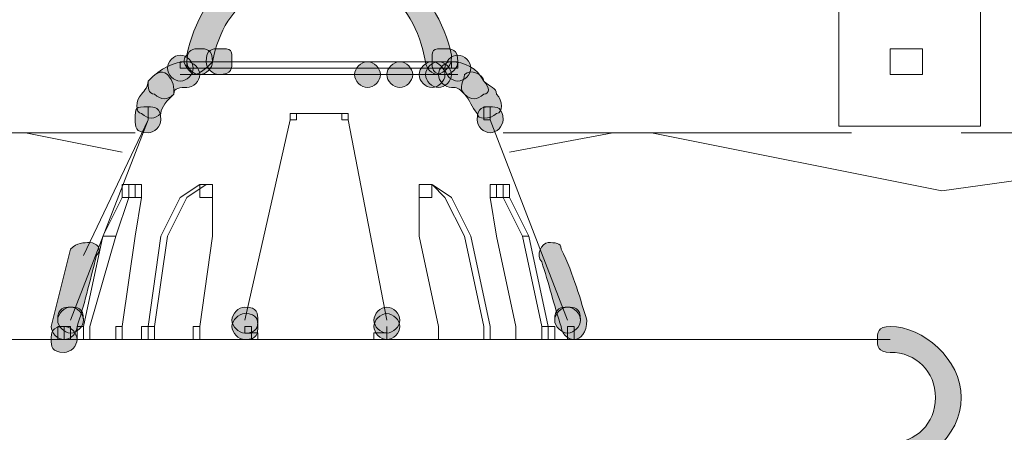
# Model space of a CAD drawing. Units: inches. Extents: x 0 to 210, y 0 to 297.
# Drawn here: x 122 to 128, y 198 to 201 of the extents above; entities that cross this region are included whole.
import ezdxf

# ---------------------------------------------------------------- set-up
doc = ezdxf.new("R2010")
doc.units = ezdxf.units.IN
doc.header["$MEASUREMENT"] = 0
doc.layers.add('Capa 1', color=7, linetype='Continuous')

# ---------------------------------------------------------------- blocks, each defined once
blk = doc.blocks.new('block 9')
at = {"layer": 'Capa 1', "true_color": 0x1d1d1b}
h = blk.add_hatch(color=179, dxfattribs=at)
h.dxf.hatch_style = 2
edge = h.paths.add_edge_path()
edge.add_spline(control_points=[(123.2749, 201.1119), (123.1054, 200.9849), (123.0207, 200.8578), (122.9783, 200.6463), (122.9362, 200.6039), (122.8939, 200.5615), (122.8515, 200.5615), (122.8091, 200.6039), (122.7667, 200.6463), (122.8091, 200.6887), (122.8515, 200.9002), (122.9783, 201.1119), (123.1478, 201.2812), (123.1902, 201.2812), (123.2325, 201.2812), (123.2749, 201.2388), (123.3169, 201.1966), (123.3169, 201.1543), (123.2749, 201.1119)], knot_values=[0, 0, 0, 0, 0.352778, 0.352778, 0.352778, 0.705556, 0.705556, 0.705556, 1.058334, 1.058334, 1.058334, 1.411112, 1.411112, 1.411112, 1.76389, 1.76389, 1.76389, 2.116668, 2.116668, 2.116668, 2.116668], degree=3, periodic=0)
edge.add_line((123.2749, 201.1119), (123.2749, 201.1119))
h = blk.add_hatch(color=179, dxfattribs=at)
h.dxf.hatch_style = 2
edge = h.paths.add_edge_path()
edge.add_spline(control_points=[(124.3753, 200.6461), (124.3332, 200.8578), (124.2485, 201.0271), (124.079, 201.1117), (124.0366, 201.1541), (124.0366, 201.1965), (124.0366, 201.2388), (124.079, 201.2812), (124.1214, 201.2812), (124.1637, 201.2812), (124.3753, 201.1117), (124.5024, 200.9002), (124.5448, 200.6885), (124.5448, 200.6461), (124.5448, 200.6037), (124.46, 200.5615), (124.4176, 200.5615), (124.3753, 200.6037), (124.3753, 200.6461)], knot_values=[0, 0, 0, 0, 0.352778, 0.352778, 0.352778, 0.705556, 0.705556, 0.705556, 1.058334, 1.058334, 1.058334, 1.411112, 1.411112, 1.411112, 1.76389, 1.76389, 1.76389, 2.116668, 2.116668, 2.116668, 2.116668], degree=3, periodic=0)
edge.add_line((124.3753, 200.6461), (124.3753, 200.6461))
h = blk.add_hatch(color=179, dxfattribs=at)
edge = h.paths.add_edge_path()
edge.add_spline(control_points=[(122.9783, 200.6461), (122.9783, 200.6037), (122.9362, 200.5615), (122.8939, 200.5615), (122.8515, 200.5615), (122.8095, 200.6037), (122.8095, 200.6461), (122.8095, 200.7309), (122.8515, 200.7309), (122.8939, 200.7309), (122.9362, 200.7309), (122.9783, 200.7309), (122.9783, 200.6461)], knot_values=[0, 0, 0, 0, 0.352778, 0.352778, 0.352778, 0.705556, 0.705556, 0.705556, 1.058334, 1.058334, 1.058334, 1.411112, 1.411112, 1.411112, 1.411112], degree=3, periodic=0)
edge.add_line((122.9783, 200.6461), (122.9783, 200.6461))
h = blk.add_hatch(color=179, dxfattribs=at)
edge = h.paths.add_edge_path()
edge.add_spline(control_points=[(122.9783, 200.6461), (122.9783, 200.6037), (122.9362, 200.5615), (122.8939, 200.5615), (122.8515, 200.5615), (122.8095, 200.6037), (122.8095, 200.6461), (122.8095, 200.7309), (122.8515, 200.7309), (122.8939, 200.7309), (122.9362, 200.7309), (122.9783, 200.7309), (122.9783, 200.6461)], knot_values=[0, 0, 0, 0, 0.352778, 0.352778, 0.352778, 0.705556, 0.705556, 0.705556, 1.058334, 1.058334, 1.058334, 1.411112, 1.411112, 1.411112, 1.411112], degree=3, periodic=0)
edge.add_line((122.9783, 200.6461), (122.9783, 200.6461))
h = blk.add_hatch(color=179, dxfattribs=at)
edge = h.paths.add_edge_path()
edge.add_spline(control_points=[(123.1054, 200.6461), (123.1054, 200.6037), (123.1054, 200.5615), (123.0207, 200.5615), (122.9783, 200.5615), (122.9366, 200.6037), (122.9366, 200.6461), (122.9366, 200.7309), (122.9783, 200.7309), (123.0207, 200.7309), (123.1054, 200.7309), (123.1054, 200.7309), (123.1054, 200.6461)], knot_values=[0, 0, 0, 0, 0.352778, 0.352778, 0.352778, 0.705556, 0.705556, 0.705556, 1.058334, 1.058334, 1.058334, 1.411112, 1.411112, 1.411112, 1.411112], degree=3, periodic=0)
edge.add_line((123.1054, 200.6461), (123.1054, 200.6461))
h = blk.add_hatch(color=179, dxfattribs=at)
edge = h.paths.add_edge_path()
edge.add_spline(control_points=[(124.5871, 200.6461), (124.5871, 200.6037), (124.5448, 200.5615), (124.5024, 200.5615), (124.4176, 200.5615), (124.4176, 200.6037), (124.4176, 200.6461), (124.4176, 200.7309), (124.4176, 200.7309), (124.5024, 200.7309), (124.5448, 200.7309), (124.5871, 200.7309), (124.5871, 200.6461)], knot_values=[0, 0, 0, 0, 0.352778, 0.352778, 0.352778, 0.705556, 0.705556, 0.705556, 1.058334, 1.058334, 1.058334, 1.411112, 1.411112, 1.411112, 1.411112], degree=3, periodic=0)
edge.add_line((124.5871, 200.6461), (124.5871, 200.6461))
h = blk.add_hatch(color=179, dxfattribs=at)
edge = h.paths.add_edge_path()
edge.add_spline(control_points=[(122.8515, 200.6039), (122.8515, 200.5615), (122.8091, 200.5192), (122.7667, 200.5192), (122.7244, 200.5192), (122.682, 200.5615), (122.682, 200.6039), (122.682, 200.6463), (122.7244, 200.6887), (122.7667, 200.6887), (122.8091, 200.6887), (122.8515, 200.6463), (122.8515, 200.6039)], knot_values=[0, 0, 0, 0, 0.352778, 0.352778, 0.352778, 0.705556, 0.705556, 0.705556, 1.058334, 1.058334, 1.058334, 1.411112, 1.411112, 1.411112, 1.411112], degree=3, periodic=0)
edge.add_line((122.8515, 200.6039), (122.8515, 200.6039))
h = blk.add_hatch(color=179, dxfattribs=at)
edge = h.paths.add_edge_path()
edge.add_spline(control_points=[(124.6719, 200.6039), (124.6719, 200.5615), (124.6295, 200.5192), (124.5871, 200.5192), (124.5448, 200.5192), (124.5024, 200.5615), (124.5024, 200.6039), (124.5024, 200.6463), (124.5448, 200.6887), (124.5871, 200.6887), (124.6295, 200.6887), (124.6719, 200.6463), (124.6719, 200.6039)], knot_values=[0, 0, 0, 0, 0.352778, 0.352778, 0.352778, 0.705556, 0.705556, 0.705556, 1.058334, 1.058334, 1.058334, 1.411112, 1.411112, 1.411112, 1.411112], degree=3, periodic=0)
edge.add_line((124.6719, 200.6039), (124.6719, 200.6039))
h = blk.add_hatch(color=179, dxfattribs=at)
h.dxf.hatch_style = 2
edge = h.paths.add_edge_path()
edge.add_spline(control_points=[(122.7244, 200.4344), (122.682, 200.392), (122.6396, 200.3497), (122.6396, 200.3075), (122.5972, 200.2654), (122.5556, 200.2654), (122.5128, 200.3075), (122.4705, 200.3075), (122.4705, 200.392), (122.5128, 200.4344), (122.5128, 200.4344), (122.5556, 200.4768), (122.5556, 200.5192), (122.5972, 200.5614), (122.6396, 200.6037), (122.682, 200.5614), (122.7244, 200.5192), (122.7244, 200.4768), (122.7244, 200.4344)], knot_values=[0, 0, 0, 0, 0.352778, 0.352778, 0.352778, 0.705556, 0.705556, 0.705556, 1.058334, 1.058334, 1.058334, 1.411112, 1.411112, 1.411112, 1.76389, 1.76389, 1.76389, 2.116668, 2.116668, 2.116668, 2.116668], degree=3, periodic=0)
edge.add_line((122.7244, 200.4344), (122.7244, 200.4344))
h = blk.add_hatch(color=179, dxfattribs=at)
h.dxf.hatch_style = 2
edge = h.paths.add_edge_path()
edge.add_spline(control_points=[(122.8091, 200.4768), (122.7667, 200.4768), (122.7244, 200.4768), (122.7244, 200.4344), (122.682, 200.392), (122.6396, 200.392), (122.5972, 200.4344), (122.5552, 200.4344), (122.5552, 200.4768), (122.5552, 200.5192), (122.6396, 200.6037), (122.7244, 200.6461), (122.8091, 200.6461), (122.8515, 200.6461), (122.8939, 200.6037), (122.8939, 200.5615), (122.8939, 200.5192), (122.8515, 200.4768), (122.8091, 200.4768)], knot_values=[0, 0, 0, 0, 0.352778, 0.352778, 0.352778, 0.705556, 0.705556, 0.705556, 1.058334, 1.058334, 1.058334, 1.411112, 1.411112, 1.411112, 1.76389, 1.76389, 1.76389, 2.116668, 2.116668, 2.116668, 2.116668], degree=3, periodic=0)
edge.add_line((122.8091, 200.4768), (122.8091, 200.4768))
h = blk.add_hatch(color=179, dxfattribs=at)
edge = h.paths.add_edge_path()
edge.add_spline(control_points=[(124.079, 200.5615), (124.079, 200.5192), (124.0366, 200.4768), (123.9946, 200.4768), (123.9522, 200.4768), (123.9098, 200.5192), (123.9098, 200.5615), (123.9098, 200.6039), (123.9522, 200.6463), (123.9946, 200.6463), (124.0366, 200.6463), (124.079, 200.6039), (124.079, 200.5615)], knot_values=[0, 0, 0, 0, 0.352778, 0.352778, 0.352778, 0.705556, 0.705556, 0.705556, 1.058334, 1.058334, 1.058334, 1.411112, 1.411112, 1.411112, 1.411112], degree=3, periodic=0)
edge.add_line((124.079, 200.5615), (124.079, 200.5615))
h = blk.add_hatch(color=179, dxfattribs=at)
edge = h.paths.add_edge_path()
edge.add_spline(control_points=[(124.079, 200.5615), (124.079, 200.5192), (124.0366, 200.4768), (123.9946, 200.4768), (123.9522, 200.4768), (123.9098, 200.5192), (123.9098, 200.5615), (123.9098, 200.6039), (123.9522, 200.6463), (123.9946, 200.6463), (124.0366, 200.6463), (124.079, 200.6039), (124.079, 200.5615)], knot_values=[0, 0, 0, 0, 0.352778, 0.352778, 0.352778, 0.705556, 0.705556, 0.705556, 1.058334, 1.058334, 1.058334, 1.411112, 1.411112, 1.411112, 1.411112], degree=3, periodic=0)
edge.add_line((124.079, 200.5615), (124.079, 200.5615))
h = blk.add_hatch(color=179, dxfattribs=at)
edge = h.paths.add_edge_path()
edge.add_spline(control_points=[(124.079, 200.5615), (124.079, 200.5192), (124.0366, 200.4768), (123.9946, 200.4768), (123.9522, 200.4768), (123.9098, 200.5192), (123.9098, 200.5615), (123.9098, 200.6039), (123.9522, 200.6463), (123.9946, 200.6463), (124.0366, 200.6463), (124.079, 200.6039), (124.079, 200.5615)], knot_values=[0, 0, 0, 0, 0.352778, 0.352778, 0.352778, 0.705556, 0.705556, 0.705556, 1.058334, 1.058334, 1.058334, 1.411112, 1.411112, 1.411112, 1.411112], degree=3, periodic=0)
edge.add_line((124.079, 200.5615), (124.079, 200.5615))
h = blk.add_hatch(color=179, dxfattribs=at)
edge = h.paths.add_edge_path()
edge.add_spline(control_points=[(124.2909, 200.5615), (124.2909, 200.5192), (124.2485, 200.4768), (124.2061, 200.4768), (124.1637, 200.4768), (124.1214, 200.5192), (124.1214, 200.5615), (124.1214, 200.6039), (124.1637, 200.6463), (124.2061, 200.6463), (124.2485, 200.6463), (124.2909, 200.6039), (124.2909, 200.5615)], knot_values=[0, 0, 0, 0, 0.352778, 0.352778, 0.352778, 0.705556, 0.705556, 0.705556, 1.058334, 1.058334, 1.058334, 1.411112, 1.411112, 1.411112, 1.411112], degree=3, periodic=0)
edge.add_line((124.2909, 200.5615), (124.2909, 200.5615))
h = blk.add_hatch(color=179, dxfattribs=at)
edge = h.paths.add_edge_path()
edge.add_spline(control_points=[(124.5024, 200.5615), (124.5024, 200.5192), (124.46, 200.4768), (124.4176, 200.4768), (124.3753, 200.4768), (124.3332, 200.5192), (124.3332, 200.5615), (124.3332, 200.6039), (124.3753, 200.6463), (124.4176, 200.6463), (124.46, 200.6463), (124.5024, 200.6039), (124.5024, 200.5615)], knot_values=[0, 0, 0, 0, 0.352778, 0.352778, 0.352778, 0.705556, 0.705556, 0.705556, 1.058334, 1.058334, 1.058334, 1.411112, 1.411112, 1.411112, 1.411112], degree=3, periodic=0)
edge.add_line((124.5024, 200.5615), (124.5024, 200.5615))
h = blk.add_hatch(color=179, dxfattribs=at)
edge = h.paths.add_edge_path()
edge.add_spline(control_points=[(124.5024, 200.5615), (124.5024, 200.5192), (124.46, 200.4768), (124.4176, 200.4768), (124.3753, 200.4768), (124.3332, 200.5192), (124.3332, 200.5615), (124.3332, 200.6039), (124.3753, 200.6463), (124.4176, 200.6463), (124.46, 200.6463), (124.5024, 200.6039), (124.5024, 200.5615)], knot_values=[0, 0, 0, 0, 0.352778, 0.352778, 0.352778, 0.705556, 0.705556, 0.705556, 1.058334, 1.058334, 1.058334, 1.411112, 1.411112, 1.411112, 1.411112], degree=3, periodic=0)
edge.add_line((124.5024, 200.5615), (124.5024, 200.5615))
h = blk.add_hatch(color=179, dxfattribs=at)
edge = h.paths.add_edge_path()
edge.add_spline(control_points=[(124.5448, 200.5615), (124.5448, 200.5192), (124.5024, 200.4768), (124.46, 200.4768), (124.4176, 200.4768), (124.3753, 200.5192), (124.3753, 200.5615), (124.3753, 200.6039), (124.4176, 200.6463), (124.46, 200.6463), (124.5024, 200.6463), (124.5448, 200.6039), (124.5448, 200.5615)], knot_values=[0, 0, 0, 0, 0.352778, 0.352778, 0.352778, 0.705556, 0.705556, 0.705556, 1.058334, 1.058334, 1.058334, 1.411112, 1.411112, 1.411112, 1.411112], degree=3, periodic=0)
edge.add_line((124.5448, 200.5615), (124.5448, 200.5615))
h = blk.add_hatch(color=179, dxfattribs=at)
h.dxf.hatch_style = 2
edge = h.paths.add_edge_path()
edge.add_spline(control_points=[(124.6295, 200.4344), (124.5871, 200.4768), (124.5871, 200.4768), (124.5448, 200.4768), (124.5024, 200.4768), (124.4604, 200.5192), (124.4604, 200.5614), (124.4604, 200.6037), (124.5024, 200.6461), (124.5448, 200.6461), (124.6295, 200.6461), (124.7139, 200.6037), (124.7563, 200.5192), (124.7987, 200.4768), (124.7987, 200.4344), (124.7563, 200.4344), (124.7139, 200.392), (124.6719, 200.392), (124.6295, 200.4344)], knot_values=[0, 0, 0, 0, 0.352778, 0.352778, 0.352778, 0.705556, 0.705556, 0.705556, 1.058334, 1.058334, 1.058334, 1.411112, 1.411112, 1.411112, 1.76389, 1.76389, 1.76389, 2.116668, 2.116668, 2.116668, 2.116668], degree=3, periodic=0)
edge.add_line((124.6295, 200.4344), (124.6295, 200.4344))
h = blk.add_hatch(color=179, dxfattribs=at)
h.dxf.hatch_style = 2
edge = h.paths.add_edge_path()
edge.add_spline(control_points=[(124.7139, 200.3075), (124.6719, 200.3498), (124.6719, 200.392), (124.6295, 200.4344), (124.5871, 200.4768), (124.6295, 200.5192), (124.6295, 200.5615), (124.6719, 200.6037), (124.7563, 200.5615), (124.7563, 200.5192), (124.7987, 200.4768), (124.841, 200.4768), (124.841, 200.4344), (124.8831, 200.392), (124.8831, 200.3075), (124.841, 200.3075), (124.7987, 200.2651), (124.7139, 200.2651), (124.7139, 200.3075)], knot_values=[0, 0, 0, 0, 0.352778, 0.352778, 0.352778, 0.705556, 0.705556, 0.705556, 1.058334, 1.058334, 1.058334, 1.411112, 1.411112, 1.411112, 1.76389, 1.76389, 1.76389, 2.116668, 2.116668, 2.116668, 2.116668], degree=3, periodic=0)
edge.add_line((124.7139, 200.3075), (124.7139, 200.3075))
h = blk.add_hatch(color=179, dxfattribs=at)
edge = h.paths.add_edge_path()
edge.add_spline(control_points=[(122.6396, 200.2653), (122.6396, 200.2229), (122.5972, 200.1805), (122.5552, 200.1805), (122.4705, 200.1805), (122.4705, 200.2229), (122.4705, 200.2653), (122.4705, 200.35), (122.4705, 200.35), (122.5552, 200.35), (122.5972, 200.35), (122.6396, 200.35), (122.6396, 200.2653)], knot_values=[0, 0, 0, 0, 0.352778, 0.352778, 0.352778, 0.705556, 0.705556, 0.705556, 1.058334, 1.058334, 1.058334, 1.411112, 1.411112, 1.411112, 1.411112], degree=3, periodic=0)
edge.add_line((122.6396, 200.2653), (122.6396, 200.2653))
h = blk.add_hatch(color=179, dxfattribs=at)
edge = h.paths.add_edge_path()
edge.add_spline(control_points=[(122.6396, 200.2653), (122.6396, 200.2229), (122.5972, 200.1805), (122.5552, 200.1805), (122.4705, 200.1805), (122.4705, 200.2229), (122.4705, 200.2653), (122.4705, 200.35), (122.4705, 200.35), (122.5552, 200.35), (122.5972, 200.35), (122.6396, 200.35), (122.6396, 200.2653)], knot_values=[0, 0, 0, 0, 0.352778, 0.352778, 0.352778, 0.705556, 0.705556, 0.705556, 1.058334, 1.058334, 1.058334, 1.411112, 1.411112, 1.411112, 1.411112], degree=3, periodic=0)
edge.add_line((122.6396, 200.2653), (122.6396, 200.2653))
h = blk.add_hatch(color=179, dxfattribs=at)
edge = h.paths.add_edge_path()
edge.add_spline(control_points=[(124.8834, 200.2653), (124.8834, 200.2229), (124.841, 200.1805), (124.7987, 200.1805), (124.7563, 200.1805), (124.7139, 200.2229), (124.7139, 200.2653), (124.7139, 200.35), (124.7563, 200.35), (124.7987, 200.35), (124.841, 200.35), (124.8834, 200.35), (124.8834, 200.2653)], knot_values=[0, 0, 0, 0, 0.352778, 0.352778, 0.352778, 0.705556, 0.705556, 0.705556, 1.058334, 1.058334, 1.058334, 1.411112, 1.411112, 1.411112, 1.411112], degree=3, periodic=0)
edge.add_line((124.8834, 200.2653), (124.8834, 200.2653))
h = blk.add_hatch(color=179, dxfattribs=at)
h.dxf.hatch_style = 2
edge = h.paths.add_edge_path()
edge.add_spline(control_points=[(122.2166, 199.3761), (122.1742, 199.2071), (122.1318, 199.0374), (122.0894, 198.9105), (122.0894, 198.8681), (122.0471, 198.8257), (122.0047, 198.8257), (121.9623, 198.8257), (121.9199, 198.8681), (121.9199, 198.9105), (121.9199, 198.9105), (122.0471, 199.4185), (122.0471, 199.4185), (122.0894, 199.4608), (122.1318, 199.4608), (122.1742, 199.4608), (122.2166, 199.4608), (122.2586, 199.4185), (122.2166, 199.3761)], knot_values=[0, 0, 0, 0, 0.352778, 0.352778, 0.352778, 0.705556, 0.705556, 0.705556, 1.058334, 1.058334, 1.058334, 1.411112, 1.411112, 1.411112, 1.76389, 1.76389, 1.76389, 2.116668, 2.116668, 2.116668, 2.116668], degree=3, periodic=0)
edge.add_line((122.2166, 199.3761), (122.2166, 199.3761))
h = blk.add_hatch(color=179, dxfattribs=at)
h.dxf.hatch_style = 2
edge = h.paths.add_edge_path()
edge.add_spline(control_points=[(125.2644, 198.9105), (125.2221, 199.0374), (125.1797, 199.2067), (125.1373, 199.3337), (125.0949, 199.3761), (125.1373, 199.4608), (125.1797, 199.4608), (125.2221, 199.4608), (125.2644, 199.4608), (125.2644, 199.4185), (125.3492, 199.2491), (125.3916, 199.0798), (125.4333, 198.9528), (125.4333, 198.8681), (125.3916, 198.8257), (125.3492, 198.8257), (125.3068, 198.8257), (125.2644, 198.8681), (125.2644, 198.9105)], knot_values=[0, 0, 0, 0, 0.352778, 0.352778, 0.352778, 0.705556, 0.705556, 0.705556, 1.058334, 1.058334, 1.058334, 1.411112, 1.411112, 1.411112, 1.76389, 1.76389, 1.76389, 2.116668, 2.116668, 2.116668, 2.116668], degree=3, periodic=0)
edge.add_line((125.2644, 198.9105), (125.2644, 198.9105))
h = blk.add_hatch(color=179, dxfattribs=at)
edge = h.paths.add_edge_path()
edge.add_spline(control_points=[(122.1318, 198.9528), (122.1318, 198.9105), (122.0894, 198.8681), (122.0471, 198.8681), (122.0047, 198.8681), (121.9623, 198.9105), (121.9623, 198.9528), (121.9623, 199.0374), (122.0047, 199.0374), (122.0471, 199.0374), (122.0894, 199.0374), (122.1318, 199.0374), (122.1318, 198.9528)], knot_values=[0, 0, 0, 0, 0.352778, 0.352778, 0.352778, 0.705556, 0.705556, 0.705556, 1.058334, 1.058334, 1.058334, 1.411112, 1.411112, 1.411112, 1.411112], degree=3, periodic=0)
edge.add_line((122.1318, 198.9528), (122.1318, 198.9528))
h = blk.add_hatch(color=179, dxfattribs=at)
edge = h.paths.add_edge_path()
edge.add_spline(control_points=[(122.1318, 198.9528), (122.1318, 198.9105), (122.0894, 198.8681), (122.0471, 198.8681), (122.0047, 198.8681), (121.9623, 198.9105), (121.9623, 198.9528), (121.9623, 198.9952), (122.0047, 199.0374), (122.0471, 199.0374), (122.0894, 199.0374), (122.1318, 198.9952), (122.1318, 198.9528)], knot_values=[0, 0, 0, 0, 0.352778, 0.352778, 0.352778, 0.705556, 0.705556, 0.705556, 1.058334, 1.058334, 1.058334, 1.411112, 1.411112, 1.411112, 1.411112], degree=3, periodic=0)
edge.add_line((122.1318, 198.9528), (122.1318, 198.9528))
h = blk.add_hatch(color=179, dxfattribs=at)
edge = h.paths.add_edge_path()
edge.add_spline(control_points=[(123.2749, 198.9528), (123.2749, 198.9105), (123.2749, 198.8681), (123.1902, 198.8681), (123.1478, 198.8681), (123.1054, 198.9105), (123.1054, 198.9528), (123.1054, 198.9952), (123.1478, 199.0374), (123.1902, 199.0374), (123.2749, 199.0374), (123.2749, 198.9952), (123.2749, 198.9528)], knot_values=[0, 0, 0, 0, 0.352778, 0.352778, 0.352778, 0.705556, 0.705556, 0.705556, 1.058334, 1.058334, 1.058334, 1.411112, 1.411112, 1.411112, 1.411112], degree=3, periodic=0)
edge.add_line((123.2749, 198.9528), (123.2749, 198.9528))
h = blk.add_hatch(color=179, dxfattribs=at)
edge = h.paths.add_edge_path()
edge.add_spline(control_points=[(123.2749, 198.9105), (123.2749, 198.8681), (123.2749, 198.8257), (123.1902, 198.8257), (123.1478, 198.8257), (123.1054, 198.8681), (123.1054, 198.9105), (123.1054, 198.9528), (123.1478, 198.995), (123.1902, 198.995), (123.2749, 198.995), (123.2749, 198.9528), (123.2749, 198.9105)], knot_values=[0, 0, 0, 0, 0.352778, 0.352778, 0.352778, 0.705556, 0.705556, 0.705556, 1.058334, 1.058334, 1.058334, 1.411112, 1.411112, 1.411112, 1.411112], degree=3, periodic=0)
edge.add_line((123.2749, 198.9105), (123.2749, 198.9105))
h = blk.add_hatch(color=179, dxfattribs=at)
edge = h.paths.add_edge_path()
edge.add_spline(control_points=[(124.2061, 198.9528), (124.2061, 198.9105), (124.1637, 198.8681), (124.1214, 198.8681), (124.079, 198.8681), (124.0366, 198.9105), (124.0366, 198.9528), (124.0366, 198.9952), (124.079, 199.0374), (124.1214, 199.0374), (124.1637, 199.0374), (124.2061, 198.9952), (124.2061, 198.9528)], knot_values=[0, 0, 0, 0, 0.352778, 0.352778, 0.352778, 0.705556, 0.705556, 0.705556, 1.058334, 1.058334, 1.058334, 1.411112, 1.411112, 1.411112, 1.411112], degree=3, periodic=0)
edge.add_line((124.2061, 198.9528), (124.2061, 198.9528))
h = blk.add_hatch(color=179, dxfattribs=at)
edge = h.paths.add_edge_path()
edge.add_spline(control_points=[(124.2061, 198.9105), (124.2061, 198.8681), (124.1637, 198.8257), (124.1214, 198.8257), (124.079, 198.8257), (124.0366, 198.8681), (124.0366, 198.9105), (124.0366, 198.9528), (124.079, 198.995), (124.1214, 198.995), (124.1637, 198.995), (124.2061, 198.9528), (124.2061, 198.9105)], knot_values=[0, 0, 0, 0, 0.352778, 0.352778, 0.352778, 0.705556, 0.705556, 0.705556, 1.058334, 1.058334, 1.058334, 1.411112, 1.411112, 1.411112, 1.411112], degree=3, periodic=0)
edge.add_line((124.2061, 198.9105), (124.2061, 198.9105))
h = blk.add_hatch(color=179, dxfattribs=at)
edge = h.paths.add_edge_path()
edge.add_spline(control_points=[(125.3916, 198.9528), (125.3916, 198.9105), (125.3492, 198.8681), (125.3068, 198.8681), (125.2644, 198.8681), (125.2221, 198.9105), (125.2221, 198.9528), (125.2221, 199.0374), (125.2644, 199.0374), (125.3068, 199.0374), (125.3492, 199.0374), (125.3916, 199.0374), (125.3916, 198.9528)], knot_values=[0, 0, 0, 0, 0.352778, 0.352778, 0.352778, 0.705556, 0.705556, 0.705556, 1.058334, 1.058334, 1.058334, 1.411112, 1.411112, 1.411112, 1.411112], degree=3, periodic=0)
edge.add_line((125.3916, 198.9528), (125.3916, 198.9528))
h = blk.add_hatch(color=179, dxfattribs=at)
edge = h.paths.add_edge_path()
edge.add_spline(control_points=[(125.3916, 198.9528), (125.3916, 198.9105), (125.3492, 198.8681), (125.3068, 198.8681), (125.2644, 198.8681), (125.2221, 198.9105), (125.2221, 198.9528), (125.2221, 198.9952), (125.2644, 199.0374), (125.3068, 199.0374), (125.3492, 199.0374), (125.3916, 198.9952), (125.3916, 198.9528)], knot_values=[0, 0, 0, 0, 0.352778, 0.352778, 0.352778, 0.705556, 0.705556, 0.705556, 1.058334, 1.058334, 1.058334, 1.411112, 1.411112, 1.411112, 1.411112], degree=3, periodic=0)
edge.add_line((125.3916, 198.9528), (125.3916, 198.9528))
h = blk.add_hatch(color=179, dxfattribs=at)
edge = h.paths.add_edge_path()
edge.add_spline(control_points=[(122.0894, 198.8259), (122.0894, 198.7835), (122.0471, 198.7411), (122.0047, 198.7411), (121.9199, 198.7411), (121.9199, 198.7835), (121.9199, 198.8259), (121.9199, 198.8683), (121.9199, 198.9106), (122.0047, 198.9106), (122.0471, 198.9106), (122.0894, 198.8683), (122.0894, 198.8259)], knot_values=[0, 0, 0, 0, 0.352778, 0.352778, 0.352778, 0.705556, 0.705556, 0.705556, 1.058334, 1.058334, 1.058334, 1.411112, 1.411112, 1.411112, 1.411112], degree=3, periodic=0)
edge.add_line((122.0894, 198.8259), (122.0894, 198.8259))
h = blk.add_hatch(color=179, dxfattribs=at)
h.dxf.hatch_style = 2
edge = h.paths.add_edge_path()
edge.add_spline(control_points=[(127.4235, 198.1486), (127.5923, 198.1486), (127.7198, 198.2755), (127.7198, 198.4449), (127.7198, 198.6142), (127.5923, 198.7413), (127.4235, 198.7413), (127.3387, 198.7413), (127.3387, 198.7835), (127.3387, 198.8259), (127.3387, 198.8683), (127.3387, 198.9106), (127.4235, 198.9106), (127.635, 198.9106), (127.8889, 198.6989), (127.8889, 198.4449), (127.8889, 198.191), (127.635, 197.9793), (127.4235, 197.9793), (127.3387, 197.9793), (127.3387, 198.0216), (127.3387, 198.0638), (127.3387, 198.1062), (127.3387, 198.1486), (127.4235, 198.1486)], knot_values=[0, 0, 0, 0, 0.352778, 0.352778, 0.352778, 0.705556, 0.705556, 0.705556, 1.058334, 1.058334, 1.058334, 1.411112, 1.411112, 1.411112, 1.76389, 1.76389, 1.76389, 2.116668, 2.116668, 2.116668, 2.469446, 2.469446, 2.469446, 2.822224, 2.822224, 2.822224, 2.822224], degree=3, periodic=0)
edge.add_line((127.4235, 198.1486), (127.4235, 198.1486))
at = {"layer": 'Capa 1', "color": 179, "lineweight": 18, "true_color": 0x1d1d1b}
for points in [[(127.0848, 200.2229), (127.0848, 201.4082)], [(128.016, 200.2229), (128.016, 201.4082)], [(127.4235, 200.5615), (127.4235, 200.7309)], [(127.4235, 200.7309), (127.635, 200.7309)], [(127.635, 200.7309), (127.635, 200.5615)], [(122.7667, 200.6037), (122.8091, 200.6037), (122.8091, 200.6459), (122.7667, 200.6459), (122.7667, 200.6037)], [(122.7667, 200.6037), (124.5871, 200.6037)], [(122.8091, 200.6461), (124.5448, 200.6461)], [(122.8939, 200.6461), (123.0207, 200.6461)], [(124.46, 200.6461), (123.0207, 200.6461)], [(124.5448, 200.6037), (124.5871, 200.6037), (124.5871, 200.6459), (124.5448, 200.6459), (124.5448, 200.6037)], [(122.7667, 200.5615), (124.5871, 200.5615)], [(124.5448, 200.5615), (123.6552, 200.5615)], [(123.7827, 200.5615), (124.46, 200.5615)], [(127.635, 200.5615), (127.4235, 200.5615)], [(124.7563, 200.2651), (124.7987, 200.2651), (124.7987, 200.3497), (124.7563, 200.3497), (124.7563, 200.2651)], [(123.4864, 200.2651), (123.5288, 200.2651), (123.5288, 200.3073), (123.4864, 200.3073), (123.4864, 200.2651)], [(123.8251, 200.3075), (123.5288, 200.3075)], [(123.8251, 200.2651), (123.8675, 200.2651), (123.8675, 200.3073), (123.8251, 200.3073), (123.8251, 200.2651)], [(122.0471, 198.9528), (122.5552, 200.2651)], [(122.1318, 199.3761), (122.5552, 200.2651)], [(123.4864, 200.2651), (123.1902, 198.9527)], [(124.1214, 198.9528), (123.8675, 200.2651)], [(124.7987, 200.2651), (125.3068, 198.9527)], [(127.0848, 200.2229), (128.016, 200.2229)], [(120.1843, 200.1805), (122.4705, 200.1805)], [(121.7508, 200.1805), (122.3857, 200.0536)], [(124.8834, 200.1805), (127.1696, 200.1805)], [(125.6031, 200.1805), (124.9258, 200.0536)], [(129.5825, 200.0534), (127.7621, 199.7993), (125.857, 200.1803)], [(127.8889, 200.1805), (130.5561, 200.1805)], [(122.3857, 199.7571), (122.4705, 199.7571), (122.4705, 199.8417), (122.3857, 199.8417), (122.3857, 199.7571)], [(122.4281, 199.7571), (122.5128, 199.7571), (122.5128, 199.8417), (122.4281, 199.8417), (122.4281, 199.7571)], [(122.4705, 199.7571), (122.5128, 199.7571), (122.5128, 199.8417), (122.4705, 199.8417), (122.4705, 199.7571)], [(122.7667, 199.7571), (122.8939, 199.8417)], [(122.9362, 199.8419), (122.8091, 199.7571)], [(122.8939, 199.7571), (122.9779, 199.7571), (122.9779, 199.8417), (122.8939, 199.8417), (122.8939, 199.7571)], [(124.3332, 199.7571), (124.4173, 199.7571), (124.4173, 199.8417), (124.3332, 199.8417), (124.3332, 199.7571)], [(124.4176, 199.8419), (124.5448, 199.7571)], [(124.5024, 199.7571), (124.4176, 199.8417)], [(124.7987, 199.7571), (124.841, 199.7571), (124.841, 199.8417), (124.7987, 199.8417), (124.7987, 199.7571)], [(124.841, 199.7571), (124.8834, 199.7571), (124.8834, 199.8417), (124.841, 199.8417), (124.841, 199.7571)], [(124.841, 199.7571), (124.9258, 199.7571), (124.9258, 199.8417), (124.841, 199.8417), (124.841, 199.7571)], [(122.2586, 199.5032), (122.3857, 199.7571)], [(122.4281, 199.7571), (122.3433, 199.503)], [(122.5128, 199.7571), (122.4705, 199.503)], [(122.6396, 199.5032), (122.7667, 199.7571)], [(122.8091, 199.7571), (122.682, 199.503)], [(122.9783, 199.7571), (122.9783, 199.503)], [(124.3332, 199.5032), (124.3332, 199.7571)], [(124.6295, 199.5032), (124.5024, 199.7571)], [(124.5448, 199.7571), (124.6719, 199.503)], [(124.841, 199.5032), (124.7987, 199.7571)], [(125.0105, 199.5032), (124.8834, 199.7571)], [(124.9258, 199.7571), (125.0529, 199.503)], [(122.1318, 198.9105), (122.2586, 199.5032)], [(122.3433, 199.5032), (122.1742, 198.9105)], [(122.4705, 199.5032), (122.3857, 198.9105)], [(122.5552, 198.9105), (122.6396, 199.5032)], [(122.682, 199.5032), (122.5972, 198.9105)], [(122.9783, 199.5032), (122.8939, 198.9105)], [(124.46, 198.9105), (124.3332, 199.5032)], [(124.7563, 198.9105), (124.6295, 199.5032)], [(124.6719, 199.5032), (124.7987, 198.9105)], [(124.9682, 198.9105), (124.841, 199.5032)], [(125.1373, 198.9105), (125.0105, 199.5032)], [(125.0529, 199.5032), (125.1797, 198.9105)], [(121.9623, 198.8261), (122.0047, 198.8261), (122.0047, 198.9106), (121.9623, 198.9106), (121.9623, 198.8261)], [(121.9623, 198.8261), (122.0471, 198.8261), (122.0471, 198.9106), (121.9623, 198.9106), (121.9623, 198.8261)], [(122.0894, 198.8261), (122.1318, 198.8261), (122.1318, 198.9106), (122.0894, 198.9106), (122.0894, 198.8261)], [(122.3433, 198.8261), (122.3857, 198.8261), (122.3857, 198.9106), (122.3433, 198.9106), (122.3433, 198.8261)], [(122.5128, 198.8261), (122.5552, 198.8261), (122.5552, 198.9106), (122.5128, 198.9106), (122.5128, 198.8261)], [(122.5552, 198.8261), (122.5969, 198.8261), (122.5969, 198.9106), (122.5552, 198.9106), (122.5552, 198.8261)], [(122.8515, 198.8261), (122.8939, 198.8261), (122.8939, 198.9106), (122.8515, 198.9106), (122.8515, 198.8261)], [(123.1902, 198.8679), (123.2325, 198.8679), (123.2325, 198.9103), (123.1902, 198.9103), (123.1902, 198.8679)], [(125.1373, 198.8261), (125.1797, 198.8261), (125.1797, 198.9106), (125.1373, 198.9106), (125.1373, 198.8261)], [(125.1797, 198.8261), (125.2221, 198.8261), (125.2221, 198.9106), (125.1797, 198.9106), (125.1797, 198.8261)], [(125.3068, 198.8261), (125.3492, 198.8261), (125.3492, 198.9106), (125.3068, 198.9106), (125.3068, 198.8261)], [(123.2325, 198.8261), (123.2749, 198.8261), (123.2749, 198.8684), (123.2325, 198.8684), (123.2325, 198.8261)], [(124.0366, 198.8261), (124.1214, 198.8261), (124.1214, 198.8684), (124.0366, 198.8684), (124.0366, 198.8261)], [(119.9304, 198.8259), (127.4235, 198.8259)]]:
    blk.add_lwpolyline(points, dxfattribs=at)
at = {"layer": 'Capa 1', "lineweight": 0}
for points, knots in [([(123.2749, 201.1119), (123.1054, 200.9849), (123.0207, 200.8578), (122.9783, 200.6463), (122.9362, 200.6039), (122.8939, 200.5615), (122.8515, 200.5615), (122.8091, 200.6039), (122.7667, 200.6463), (122.8091, 200.6887), (122.8515, 200.9002), (122.9783, 201.1119), (123.1478, 201.2812), (123.1902, 201.2812), (123.2325, 201.2812), (123.2749, 201.2388), (123.3169, 201.1966), (123.3169, 201.1543), (123.2749, 201.1119)], [0, 0, 0, 0, 1, 1, 1, 2, 2, 2, 3, 3, 3, 4, 4, 4, 5, 5, 5, 6, 6, 6, 6]), ([(124.3753, 200.6461), (124.3332, 200.8578), (124.2485, 201.0271), (124.079, 201.1117), (124.0366, 201.1541), (124.0366, 201.1965), (124.0366, 201.2388), (124.079, 201.2812), (124.1214, 201.2812), (124.1637, 201.2812), (124.3753, 201.1117), (124.5024, 200.9002), (124.5448, 200.6885), (124.5448, 200.6461), (124.5448, 200.6037), (124.46, 200.5615), (124.4176, 200.5615), (124.3753, 200.6037), (124.3753, 200.6461)], [0, 0, 0, 0, 1, 1, 1, 2, 2, 2, 3, 3, 3, 4, 4, 4, 5, 5, 5, 6, 6, 6, 6]), ([(122.9783, 200.6461), (122.9783, 200.6037), (122.9362, 200.5615), (122.8939, 200.5615), (122.8515, 200.5615), (122.8095, 200.6037), (122.8095, 200.6461), (122.8095, 200.7309), (122.8515, 200.7309), (122.8939, 200.7309), (122.9362, 200.7309), (122.9783, 200.7309), (122.9783, 200.6461)], [0, 0, 0, 0, 1, 1, 1, 2, 2, 2, 3, 3, 3, 4, 4, 4, 4]), ([(122.9783, 200.6461), (122.9783, 200.6037), (122.9362, 200.5615), (122.8939, 200.5615), (122.8515, 200.5615), (122.8095, 200.6037), (122.8095, 200.6461), (122.8095, 200.7309), (122.8515, 200.7309), (122.8939, 200.7309), (122.9362, 200.7309), (122.9783, 200.7309), (122.9783, 200.6461)], [0, 0, 0, 0, 1, 1, 1, 2, 2, 2, 3, 3, 3, 4, 4, 4, 4]), ([(123.1054, 200.6461), (123.1054, 200.6037), (123.1054, 200.5615), (123.0207, 200.5615), (122.9783, 200.5615), (122.9366, 200.6037), (122.9366, 200.6461), (122.9366, 200.7309), (122.9783, 200.7309), (123.0207, 200.7309), (123.1054, 200.7309), (123.1054, 200.7309), (123.1054, 200.6461)], [0, 0, 0, 0, 1, 1, 1, 2, 2, 2, 3, 3, 3, 4, 4, 4, 4]), ([(124.5871, 200.6461), (124.5871, 200.6037), (124.5448, 200.5615), (124.5024, 200.5615), (124.4176, 200.5615), (124.4176, 200.6037), (124.4176, 200.6461), (124.4176, 200.7309), (124.4176, 200.7309), (124.5024, 200.7309), (124.5448, 200.7309), (124.5871, 200.7309), (124.5871, 200.6461)], [0, 0, 0, 0, 1, 1, 1, 2, 2, 2, 3, 3, 3, 4, 4, 4, 4]), ([(122.8515, 200.6039), (122.8515, 200.5615), (122.8091, 200.5192), (122.7667, 200.5192), (122.7244, 200.5192), (122.682, 200.5615), (122.682, 200.6039), (122.682, 200.6463), (122.7244, 200.6887), (122.7667, 200.6887), (122.8091, 200.6887), (122.8515, 200.6463), (122.8515, 200.6039)], [0, 0, 0, 0, 1, 1, 1, 2, 2, 2, 3, 3, 3, 4, 4, 4, 4]), ([(124.6719, 200.6039), (124.6719, 200.5615), (124.6295, 200.5192), (124.5871, 200.5192), (124.5448, 200.5192), (124.5024, 200.5615), (124.5024, 200.6039), (124.5024, 200.6463), (124.5448, 200.6887), (124.5871, 200.6887), (124.6295, 200.6887), (124.6719, 200.6463), (124.6719, 200.6039)], [0, 0, 0, 0, 1, 1, 1, 2, 2, 2, 3, 3, 3, 4, 4, 4, 4]), ([(122.7244, 200.4344), (122.682, 200.392), (122.6396, 200.3497), (122.6396, 200.3075), (122.5972, 200.2654), (122.5556, 200.2654), (122.5128, 200.3075), (122.4705, 200.3075), (122.4705, 200.392), (122.5128, 200.4344), (122.5128, 200.4344), (122.5556, 200.4768), (122.5556, 200.5192), (122.5972, 200.5614), (122.6396, 200.6037), (122.682, 200.5614), (122.7244, 200.5192), (122.7244, 200.4768), (122.7244, 200.4344)], [0, 0, 0, 0, 1, 1, 1, 2, 2, 2, 3, 3, 3, 4, 4, 4, 5, 5, 5, 6, 6, 6, 6]), ([(122.8091, 200.4768), (122.7667, 200.4768), (122.7244, 200.4768), (122.7244, 200.4344), (122.682, 200.392), (122.6396, 200.392), (122.5972, 200.4344), (122.5552, 200.4344), (122.5552, 200.4768), (122.5552, 200.5192), (122.6396, 200.6037), (122.7244, 200.6461), (122.8091, 200.6461), (122.8515, 200.6461), (122.8939, 200.6037), (122.8939, 200.5615), (122.8939, 200.5192), (122.8515, 200.4768), (122.8091, 200.4768)], [0, 0, 0, 0, 1, 1, 1, 2, 2, 2, 3, 3, 3, 4, 4, 4, 5, 5, 5, 6, 6, 6, 6]), ([(124.079, 200.5615), (124.079, 200.5192), (124.0366, 200.4768), (123.9946, 200.4768), (123.9522, 200.4768), (123.9098, 200.5192), (123.9098, 200.5615), (123.9098, 200.6039), (123.9522, 200.6463), (123.9946, 200.6463), (124.0366, 200.6463), (124.079, 200.6039), (124.079, 200.5615)], [0, 0, 0, 0, 1, 1, 1, 2, 2, 2, 3, 3, 3, 4, 4, 4, 4]), ([(124.079, 200.5615), (124.079, 200.5192), (124.0366, 200.4768), (123.9946, 200.4768), (123.9522, 200.4768), (123.9098, 200.5192), (123.9098, 200.5615), (123.9098, 200.6039), (123.9522, 200.6463), (123.9946, 200.6463), (124.0366, 200.6463), (124.079, 200.6039), (124.079, 200.5615)], [0, 0, 0, 0, 1, 1, 1, 2, 2, 2, 3, 3, 3, 4, 4, 4, 4]), ([(124.079, 200.5615), (124.079, 200.5192), (124.0366, 200.4768), (123.9946, 200.4768), (123.9522, 200.4768), (123.9098, 200.5192), (123.9098, 200.5615), (123.9098, 200.6039), (123.9522, 200.6463), (123.9946, 200.6463), (124.0366, 200.6463), (124.079, 200.6039), (124.079, 200.5615)], [0, 0, 0, 0, 1, 1, 1, 2, 2, 2, 3, 3, 3, 4, 4, 4, 4]), ([(124.2909, 200.5615), (124.2909, 200.5192), (124.2485, 200.4768), (124.2061, 200.4768), (124.1637, 200.4768), (124.1214, 200.5192), (124.1214, 200.5615), (124.1214, 200.6039), (124.1637, 200.6463), (124.2061, 200.6463), (124.2485, 200.6463), (124.2909, 200.6039), (124.2909, 200.5615)], [0, 0, 0, 0, 1, 1, 1, 2, 2, 2, 3, 3, 3, 4, 4, 4, 4]), ([(124.5024, 200.5615), (124.5024, 200.5192), (124.46, 200.4768), (124.4176, 200.4768), (124.3753, 200.4768), (124.3332, 200.5192), (124.3332, 200.5615), (124.3332, 200.6039), (124.3753, 200.6463), (124.4176, 200.6463), (124.46, 200.6463), (124.5024, 200.6039), (124.5024, 200.5615)], [0, 0, 0, 0, 1, 1, 1, 2, 2, 2, 3, 3, 3, 4, 4, 4, 4]), ([(124.5024, 200.5615), (124.5024, 200.5192), (124.46, 200.4768), (124.4176, 200.4768), (124.3753, 200.4768), (124.3332, 200.5192), (124.3332, 200.5615), (124.3332, 200.6039), (124.3753, 200.6463), (124.4176, 200.6463), (124.46, 200.6463), (124.5024, 200.6039), (124.5024, 200.5615)], [0, 0, 0, 0, 1, 1, 1, 2, 2, 2, 3, 3, 3, 4, 4, 4, 4]), ([(124.5448, 200.5615), (124.5448, 200.5192), (124.5024, 200.4768), (124.46, 200.4768), (124.4176, 200.4768), (124.3753, 200.5192), (124.3753, 200.5615), (124.3753, 200.6039), (124.4176, 200.6463), (124.46, 200.6463), (124.5024, 200.6463), (124.5448, 200.6039), (124.5448, 200.5615)], [0, 0, 0, 0, 1, 1, 1, 2, 2, 2, 3, 3, 3, 4, 4, 4, 4]), ([(124.6295, 200.4344), (124.5871, 200.4768), (124.5871, 200.4768), (124.5448, 200.4768), (124.5024, 200.4768), (124.4604, 200.5192), (124.4604, 200.5614), (124.4604, 200.6037), (124.5024, 200.6461), (124.5448, 200.6461), (124.6295, 200.6461), (124.7139, 200.6037), (124.7563, 200.5192), (124.7987, 200.4768), (124.7987, 200.4344), (124.7563, 200.4344), (124.7139, 200.392), (124.6719, 200.392), (124.6295, 200.4344)], [0, 0, 0, 0, 1, 1, 1, 2, 2, 2, 3, 3, 3, 4, 4, 4, 5, 5, 5, 6, 6, 6, 6]), ([(124.7139, 200.3075), (124.6719, 200.3498), (124.6719, 200.392), (124.6295, 200.4344), (124.5871, 200.4768), (124.6295, 200.5192), (124.6295, 200.5615), (124.6719, 200.6037), (124.7563, 200.5615), (124.7563, 200.5192), (124.7987, 200.4768), (124.841, 200.4768), (124.841, 200.4344), (124.8831, 200.392), (124.8831, 200.3075), (124.841, 200.3075), (124.7987, 200.2651), (124.7139, 200.2651), (124.7139, 200.3075)], [0, 0, 0, 0, 1, 1, 1, 2, 2, 2, 3, 3, 3, 4, 4, 4, 5, 5, 5, 6, 6, 6, 6]), ([(122.6396, 200.2653), (122.6396, 200.2229), (122.5972, 200.1805), (122.5552, 200.1805), (122.4705, 200.1805), (122.4705, 200.2229), (122.4705, 200.2653), (122.4705, 200.35), (122.4705, 200.35), (122.5552, 200.35), (122.5972, 200.35), (122.6396, 200.35), (122.6396, 200.2653)], [0, 0, 0, 0, 1, 1, 1, 2, 2, 2, 3, 3, 3, 4, 4, 4, 4]), ([(122.6396, 200.2653), (122.6396, 200.2229), (122.5972, 200.1805), (122.5552, 200.1805), (122.4705, 200.1805), (122.4705, 200.2229), (122.4705, 200.2653), (122.4705, 200.35), (122.4705, 200.35), (122.5552, 200.35), (122.5972, 200.35), (122.6396, 200.35), (122.6396, 200.2653)], [0, 0, 0, 0, 1, 1, 1, 2, 2, 2, 3, 3, 3, 4, 4, 4, 4]), ([(124.8834, 200.2653), (124.8834, 200.2229), (124.841, 200.1805), (124.7987, 200.1805), (124.7563, 200.1805), (124.7139, 200.2229), (124.7139, 200.2653), (124.7139, 200.35), (124.7563, 200.35), (124.7987, 200.35), (124.841, 200.35), (124.8834, 200.35), (124.8834, 200.2653)], [0, 0, 0, 0, 1, 1, 1, 2, 2, 2, 3, 3, 3, 4, 4, 4, 4]), ([(122.2166, 199.3761), (122.1742, 199.2071), (122.1318, 199.0374), (122.0894, 198.9105), (122.0894, 198.8681), (122.0471, 198.8257), (122.0047, 198.8257), (121.9623, 198.8257), (121.9199, 198.8681), (121.9199, 198.9105), (121.9199, 198.9105), (122.0471, 199.4185), (122.0471, 199.4185), (122.0894, 199.4608), (122.1318, 199.4608), (122.1742, 199.4608), (122.2166, 199.4608), (122.2586, 199.4185), (122.2166, 199.3761)], [0, 0, 0, 0, 1, 1, 1, 2, 2, 2, 3, 3, 3, 4, 4, 4, 5, 5, 5, 6, 6, 6, 6]), ([(125.2644, 198.9105), (125.2221, 199.0374), (125.1797, 199.2067), (125.1373, 199.3337), (125.0949, 199.3761), (125.1373, 199.4608), (125.1797, 199.4608), (125.2221, 199.4608), (125.2644, 199.4608), (125.2644, 199.4185), (125.3492, 199.2491), (125.3916, 199.0798), (125.4333, 198.9528), (125.4333, 198.8681), (125.3916, 198.8257), (125.3492, 198.8257), (125.3068, 198.8257), (125.2644, 198.8681), (125.2644, 198.9105)], [0, 0, 0, 0, 1, 1, 1, 2, 2, 2, 3, 3, 3, 4, 4, 4, 5, 5, 5, 6, 6, 6, 6]), ([(122.1318, 198.9528), (122.1318, 198.9105), (122.0894, 198.8681), (122.0471, 198.8681), (122.0047, 198.8681), (121.9623, 198.9105), (121.9623, 198.9528), (121.9623, 199.0374), (122.0047, 199.0374), (122.0471, 199.0374), (122.0894, 199.0374), (122.1318, 199.0374), (122.1318, 198.9528)], [0, 0, 0, 0, 1, 1, 1, 2, 2, 2, 3, 3, 3, 4, 4, 4, 4]), ([(122.1318, 198.9528), (122.1318, 198.9105), (122.0894, 198.8681), (122.0471, 198.8681), (122.0047, 198.8681), (121.9623, 198.9105), (121.9623, 198.9528), (121.9623, 198.9952), (122.0047, 199.0374), (122.0471, 199.0374), (122.0894, 199.0374), (122.1318, 198.9952), (122.1318, 198.9528)], [0, 0, 0, 0, 1, 1, 1, 2, 2, 2, 3, 3, 3, 4, 4, 4, 4]), ([(123.2749, 198.9528), (123.2749, 198.9105), (123.2749, 198.8681), (123.1902, 198.8681), (123.1478, 198.8681), (123.1054, 198.9105), (123.1054, 198.9528), (123.1054, 198.9952), (123.1478, 199.0374), (123.1902, 199.0374), (123.2749, 199.0374), (123.2749, 198.9952), (123.2749, 198.9528)], [0, 0, 0, 0, 1, 1, 1, 2, 2, 2, 3, 3, 3, 4, 4, 4, 4]), ([(123.2749, 198.9105), (123.2749, 198.8681), (123.2749, 198.8257), (123.1902, 198.8257), (123.1478, 198.8257), (123.1054, 198.8681), (123.1054, 198.9105), (123.1054, 198.9528), (123.1478, 198.995), (123.1902, 198.995), (123.2749, 198.995), (123.2749, 198.9528), (123.2749, 198.9105)], [0, 0, 0, 0, 1, 1, 1, 2, 2, 2, 3, 3, 3, 4, 4, 4, 4]), ([(124.2061, 198.9528), (124.2061, 198.9105), (124.1637, 198.8681), (124.1214, 198.8681), (124.079, 198.8681), (124.0366, 198.9105), (124.0366, 198.9528), (124.0366, 198.9952), (124.079, 199.0374), (124.1214, 199.0374), (124.1637, 199.0374), (124.2061, 198.9952), (124.2061, 198.9528)], [0, 0, 0, 0, 1, 1, 1, 2, 2, 2, 3, 3, 3, 4, 4, 4, 4]), ([(124.2061, 198.9105), (124.2061, 198.8681), (124.1637, 198.8257), (124.1214, 198.8257), (124.079, 198.8257), (124.0366, 198.8681), (124.0366, 198.9105), (124.0366, 198.9528), (124.079, 198.995), (124.1214, 198.995), (124.1637, 198.995), (124.2061, 198.9528), (124.2061, 198.9105)], [0, 0, 0, 0, 1, 1, 1, 2, 2, 2, 3, 3, 3, 4, 4, 4, 4]), ([(125.3916, 198.9528), (125.3916, 198.9105), (125.3492, 198.8681), (125.3068, 198.8681), (125.2644, 198.8681), (125.2221, 198.9105), (125.2221, 198.9528), (125.2221, 199.0374), (125.2644, 199.0374), (125.3068, 199.0374), (125.3492, 199.0374), (125.3916, 199.0374), (125.3916, 198.9528)], [0, 0, 0, 0, 1, 1, 1, 2, 2, 2, 3, 3, 3, 4, 4, 4, 4]), ([(125.3916, 198.9528), (125.3916, 198.9105), (125.3492, 198.8681), (125.3068, 198.8681), (125.2644, 198.8681), (125.2221, 198.9105), (125.2221, 198.9528), (125.2221, 198.9952), (125.2644, 199.0374), (125.3068, 199.0374), (125.3492, 199.0374), (125.3916, 198.9952), (125.3916, 198.9528)], [0, 0, 0, 0, 1, 1, 1, 2, 2, 2, 3, 3, 3, 4, 4, 4, 4]), ([(122.0894, 198.8259), (122.0894, 198.7835), (122.0471, 198.7411), (122.0047, 198.7411), (121.9199, 198.7411), (121.9199, 198.7835), (121.9199, 198.8259), (121.9199, 198.8683), (121.9199, 198.9106), (122.0047, 198.9106), (122.0471, 198.9106), (122.0894, 198.8683), (122.0894, 198.8259)], [0, 0, 0, 0, 1, 1, 1, 2, 2, 2, 3, 3, 3, 4, 4, 4, 4]), ([(127.4235, 198.1486), (127.5923, 198.1486), (127.7198, 198.2755), (127.7198, 198.4449), (127.7198, 198.6142), (127.5923, 198.7413), (127.4235, 198.7413), (127.3387, 198.7413), (127.3387, 198.7835), (127.3387, 198.8259), (127.3387, 198.8683), (127.3387, 198.9106), (127.4235, 198.9106), (127.635, 198.9106), (127.8889, 198.6989), (127.8889, 198.4449), (127.8889, 198.191), (127.635, 197.9793), (127.4235, 197.9793), (127.3387, 197.9793), (127.3387, 198.0216), (127.3387, 198.0638), (127.3387, 198.1062), (127.3387, 198.1486), (127.4235, 198.1486)], [0, 0, 0, 0, 1, 1, 1, 2, 2, 2, 3, 3, 3, 4, 4, 4, 5, 5, 5, 6, 6, 6, 7, 7, 7, 8, 8, 8, 8])]:
    blk.add_open_spline(points, degree=3, knots=knots, dxfattribs=at)
at = {"layer": 'Capa 1', "color": 179, "lineweight": 18, "true_color": 0x1d1d1b}
for points, knots in [([(122.5552, 200.3075), (122.5552, 200.3075), (122.5552, 200.3075), (122.5552, 200.3075), (122.5552, 200.3075), (122.5552, 200.3498), (122.5552, 200.3498), (122.5552, 200.3498), (122.5552, 200.3075), (122.5552, 200.3075)], [0, 0, 0, 0, 1, 1, 1, 2, 2, 2, 3, 3, 3, 3]), ([(122.5552, 200.2651), (122.5552, 200.2651), (122.5552, 200.2651), (122.5552, 200.2651), (122.5552, 200.2651), (122.5552, 200.3497), (122.5552, 200.3497), (122.5552, 200.3497), (122.5552, 200.2651), (122.5552, 200.2651)], [0, 0, 0, 0, 1, 1, 1, 2, 2, 2, 3, 3, 3, 3]), ([(124.7987, 200.3075), (124.7987, 200.3075), (124.7987, 200.3075), (124.7987, 200.3075), (124.7987, 200.3075), (124.7987, 200.3498), (124.7987, 200.3498), (124.7987, 200.3498), (124.7987, 200.3075), (124.7987, 200.3075)], [0, 0, 0, 0, 1, 1, 1, 2, 2, 2, 3, 3, 3, 3]), ([(122.5552, 200.2651), (122.5552, 200.2651), (122.5552, 200.2651), (122.5552, 200.2651), (122.5552, 200.2651), (122.5552, 200.3075), (122.5552, 200.3075), (122.5552, 200.3075), (122.5552, 200.2651), (122.5552, 200.2651)], [0, 0, 0, 0, 1, 1, 1, 2, 2, 2, 3, 3, 3, 3]), ([(122.2586, 199.5032), (122.2586, 199.5032), (122.3433, 199.5032), (122.3433, 199.5032), (122.3433, 199.5032), (122.2586, 199.5032), (122.2586, 199.5032)], [0, 0, 0, 0, 1, 1, 1, 2, 2, 2, 2]), ([(125.0105, 199.5032), (125.0105, 199.5032), (125.0529, 199.5032), (125.0529, 199.5032), (125.0529, 199.5032), (125.0105, 199.5032), (125.0105, 199.5032)], [0, 0, 0, 0, 1, 1, 1, 2, 2, 2, 2]), ([(122.1742, 198.8259), (122.1742, 198.8259), (122.1742, 198.8259), (122.1742, 198.8259), (122.1742, 198.8259), (122.1742, 198.9106), (122.1742, 198.9106), (122.1742, 198.9106), (122.1742, 198.8259), (122.1742, 198.8259)], [0, 0, 0, 0, 1, 1, 1, 2, 2, 2, 3, 3, 3, 3]), ([(124.1214, 198.8681), (124.1214, 198.8681), (124.1214, 198.8681), (124.1214, 198.8681), (124.1214, 198.8681), (124.1214, 198.9105), (124.1214, 198.9105), (124.1214, 198.9105), (124.1214, 198.8681), (124.1214, 198.8681)], [0, 0, 0, 0, 1, 1, 1, 2, 2, 2, 3, 3, 3, 3]), ([(124.46, 198.8259), (124.46, 198.8259), (124.46, 198.8259), (124.46, 198.8259), (124.46, 198.8259), (124.46, 198.9106), (124.46, 198.9106), (124.46, 198.9106), (124.46, 198.8259), (124.46, 198.8259)], [0, 0, 0, 0, 1, 1, 1, 2, 2, 2, 3, 3, 3, 3]), ([(124.7563, 198.8259), (124.7563, 198.8259), (124.7563, 198.8259), (124.7563, 198.8259), (124.7563, 198.8259), (124.7563, 198.9106), (124.7563, 198.9106), (124.7563, 198.9106), (124.7563, 198.8259), (124.7563, 198.8259)], [0, 0, 0, 0, 1, 1, 1, 2, 2, 2, 3, 3, 3, 3]), ([(124.7987, 198.8259), (124.7987, 198.8259), (124.7987, 198.8259), (124.7987, 198.8259), (124.7987, 198.8259), (124.7987, 198.9106), (124.7987, 198.9106), (124.7987, 198.9106), (124.7987, 198.8259), (124.7987, 198.8259)], [0, 0, 0, 0, 1, 1, 1, 2, 2, 2, 3, 3, 3, 3]), ([(124.9682, 198.8259), (124.9682, 198.8259), (124.9682, 198.8259), (124.9682, 198.8259), (124.9682, 198.8259), (124.9682, 198.9106), (124.9682, 198.9106), (124.9682, 198.9106), (124.9682, 198.8259), (124.9682, 198.8259)], [0, 0, 0, 0, 1, 1, 1, 2, 2, 2, 3, 3, 3, 3]), ([(125.3492, 198.8259), (125.3492, 198.8259), (125.3492, 198.8259), (125.3492, 198.8259), (125.3492, 198.8259), (125.3492, 198.9106), (125.3492, 198.9106), (125.3492, 198.9106), (125.3492, 198.8259), (125.3492, 198.8259)], [0, 0, 0, 0, 1, 1, 1, 2, 2, 2, 3, 3, 3, 3])]:
    blk.add_open_spline(points, degree=3, knots=knots, dxfattribs=at)

msp = doc.modelspace()

# ---------------------------------------------------------------- block references
at = {"layer": 'Capa 1'}
msp.add_blockref('block 9', (0, 0), dxfattribs=at)

doc.saveas('drawing.dxf')
